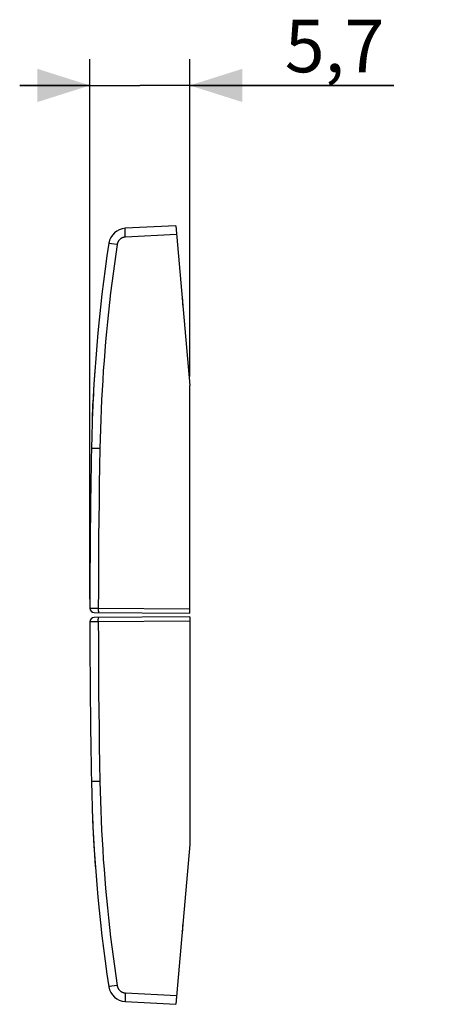
# Model space of a CAD drawing. Units: millimetres. Extents: x -51.3 to 31.5, y -22.2 to 34.
# Drawn here: x -51.3 to -26.9, y -22.2 to 34 of the extents above; entities that cross this region are included whole.
import ezdxf

# ---------------------------------------------------------------- set-up
doc = ezdxf.new("R2010")
doc.units = ezdxf.units.MM
doc.header["$LTSCALE"] = 16.335
doc.layers.get('0').update_dxf_attribs({"linetype": 'CONTINUOUS'})
doc.layers.add('ASSI', color=7, linetype='CONTINUOUS')
doc.styles.get("Standard").update_dxf_attribs({"font": 'txt', "width": 0.8})
doc.dimstyles.new('DIMSTYLE_1', dxfattribs={"dimtxt": 3, "dimasz": 3, "dimexe": 1.5, "dimexo": 0.5, "dimgap": 0.75, "dimtad": 1, "dimtxsty": 'STANDARD', "dimblk": '_FILLED', "dimblk1": '_FILLED', "dimblk2": '_FILLED', "dimcen": 0.09, "dimadec": 0, "dimazin": 0, "dimtfac": 1, "dimtofl": 0, "dimtmove": 0, "dimatfit": 3, "dimldrblk": '_FILLED', "dimfxl": 1, "dimtolj": 1, "dimarcsym": 0})

# ---------------------------------------------------------------- blocks, each defined once
blk = doc.blocks.new('_FILLED')
at = {"color": 0, "linetype": 'BYBLOCK'}
blk.add_solid([(0, 0), (-1, 0.317), (-1, -0.317)], dxfattribs=at)
blk = doc.blocks.new('*D2')
at = {"color": 7, "linetype": 'CONTINUOUS'}
for p, q in [((-47.32, 0.911), (-47.32, 31.721)), ((-41.62, 13.613), (-41.62, 31.721)), ((-47.32, 30.221), (-51.32, 30.221)), ((-51.32, 30.221), (-44.47, 30.221)), ((-29.99, 30.221), (-44.47, 30.221)), ((-41.62, 30.221), (-29.99, 30.221))]:
    blk.add_line(p, q, dxfattribs=at)
at = {"color": 7, "linetype": 'CONTINUOUS', "xscale": 3, "yscale": 3, "zscale": 3}
blk.add_blockref('_FILLED', (-47.32, 30.221), dxfattribs=at)
at = {"color": 7, "linetype": 'CONTINUOUS', "xscale": 3, "yscale": 3, "zscale": 3, "rotation": 180}
blk.add_blockref('_FILLED', (-41.62, 30.221), dxfattribs=at)
at = {"color": 7, "linetype": 'CONTINUOUS', "insert": (-36.204, 33.971), "char_height": 3, "width": 9.32143, "attachment_point": 1, "line_spacing_factor": 0.9}
blk.add_mtext('5,7', dxfattribs=at)

msp = doc.modelspace()

# ---------------------------------------------------------------- linework, layer by layer
at = {"color": 253, "linetype": 'CONTINUOUS'}
for p, q in [((-47.178, 11.294), (-47.154, 11.871)), ((-47.155, 11.855), (-47.145, 12.068)), ((-47.16, -11.714), (-47.145, -12.042)), ((-47.008, -14.318), (-46.999, -14.437))]:
    msp.add_line(p, q, dxfattribs=at)
for centre, start_param, end_param in [((42.754, 7.803), 9.356109, 9.380602), ((42.754, -7.777), 3.185768, 3.214338)]:
    msp.add_ellipse(centre, major_axis=(90, 0), ratio=1, start_param=start_param, end_param=end_param, dxfattribs=at)
at = {"layer": 'ASSI', "color": 253, "linetype": 'CONTINUOUS'}
for p, q in [((-45.309, 21.946), (-45.309, 21.967)), ((-45.308, 21.923), (-45.309, 21.946)), ((-45.308, 21.9), (-45.308, 21.923)), ((-45.307, 21.861), (-45.308, 21.9)), ((-45.306, 21.82), (-45.307, 21.861)), ((-45.304, 21.762), (-45.306, 21.82)), ((-45.301, 21.7), (-45.304, 21.762)), ((-45.298, 21.636), (-45.301, 21.7)), ((-45.295, 21.571), (-45.298, 21.636)), ((-42.373, 21.724), (-45.295, 21.571)), ((-46.21, 21.215), (-46.224, 21.217)), ((-46.177, 21.21), (-46.21, 21.215)), ((-46.079, 21.194), (-46.177, 21.21)), ((-45.763, 21.146), (-46.079, 21.194)), ((-42.043, 17.947), (-42.02, 17.947)), ((-47.32, 0.411), (-46.837, 0.409)), ((-46.837, 0.409), (-46.837, 0.39)), ((-46.837, 0.409), (-41.62, 0.363)), ((-46.837, 0.39), (-46.837, 0.353)), ((-46.837, 0.353), (-46.837, 0.317)), ((-46.837, 0.317), (-46.837, 0.292)), ((-46.837, 0.292), (-46.837, 0.268)), ((-46.837, 0.268), (-46.837, 0.246)), ((-46.837, 0.246), (-46.836, 0.232)), ((-46.836, 0.232), (-46.836, 0.219)), ((-46.836, 0.219), (-46.835, 0.207)), ((-46.835, 0.207), (-46.835, 0.197)), ((-46.837, -0.382), (-47.32, -0.385)), ((-46.837, -0.219), (-46.836, -0.206)), ((-46.837, -0.234), (-46.837, -0.219)), ((-46.837, -0.257), (-46.837, -0.234)), ((-46.837, -0.282), (-46.837, -0.257)), ((-46.837, -0.309), (-46.837, -0.282)), ((-46.837, -0.345), (-46.837, -0.309)), ((-41.62, -0.337), (-46.837, -0.382)), ((-46.837, -0.382), (-46.837, -0.345)), ((-46.836, -0.193), (-46.835, -0.181)), ((-46.836, -0.206), (-46.836, -0.193)), ((-46.747, -9.477), (-47.227, -9.487)), ((-42.043, -17.92), (-42.02, -17.92)), ((-46.224, -21.191), (-46.231, -21.192)), ((-46.21, -21.189), (-46.224, -21.191)), ((-46.177, -21.183), (-46.21, -21.189)), ((-46.067, -21.166), (-46.177, -21.183)), ((-45.763, -21.12), (-46.067, -21.166)), ((-45.307, -21.848), (-45.308, -21.886)), ((-45.308, -21.886), (-45.308, -21.909)), ((-45.306, -21.808), (-45.307, -21.848)), ((-45.305, -21.765), (-45.306, -21.808)), ((-45.302, -21.705), (-45.305, -21.765)), ((-45.3, -21.642), (-45.302, -21.705)), ((-45.297, -21.577), (-45.3, -21.642)), ((-45.295, -21.545), (-45.297, -21.577)), ((-45.295, -21.545), (-42.373, -21.698)), ((-45.308, -21.909), (-45.309, -21.93)), ((-45.309, -21.93), (-45.309, -21.95)), ((-45.309, -21.95), (-45.309, -21.968))]:
    msp.add_line(p, q, dxfattribs=at)
at = {"layer": 'ASSI', "color": 7, "linetype": 'CONTINUOUS'}
for p, q in [((-42.417, 22.221), (-45.304, 22.07)), ((-42.417, 22.221), (-41.62, 13.113)), ((-42.02, 17.685), (-42.02, 17.947)), ((-41.62, 0.113), (-41.62, 13.113)), ((-47.072, 0.161), (-41.62, 0.113)), ((-41.62, -0.087), (-47.072, -0.134)), ((-41.62, -0.087), (-41.62, -13.087)), ((-41.62, -13.087), (-42.417, -22.195)), ((-42.02, -17.92), (-42.02, -17.659)), ((-45.304, -22.044), (-42.417, -22.195))]:
    msp.add_line(p, q, dxfattribs=at)
at = {"layer": 'ASSI', "color": 253, "linetype": 'CONTINUOUS'}
for points in [[(-45.309, 21.967), (-45.309, 21.986), (-45.309, 21.994), (-45.309, 22.003), (-45.309, 22.011), (-45.309, 22.018), (-45.309, 22.025), (-45.308, 22.032), (-45.308, 22.038), (-45.308, 22.043), (-45.308, 22.048), (-45.307, 22.053), (-45.307, 22.057), (-45.307, 22.06), (-45.306, 22.063), (-45.306, 22.066), (-45.305, 22.068), (-45.305, 22.069), (-45.304, 22.07), (-45.304, 22.07)], [(-45.295, 21.571), (-45.308, 21.57), (-45.322, 21.569), (-45.335, 21.567), (-45.348, 21.565), (-45.362, 21.563), (-45.375, 21.56), (-45.388, 21.557), (-45.401, 21.554), (-45.414, 21.55), (-45.426, 21.546), (-45.439, 21.542), (-45.452, 21.537), (-45.464, 21.532), (-45.476, 21.526), (-45.488, 21.521), (-45.5, 21.514), (-45.512, 21.508), (-45.524, 21.501), (-45.535, 21.494), (-45.547, 21.487), (-45.558, 21.48), (-45.569, 21.472), (-45.579, 21.463), (-45.59, 21.455), (-45.6, 21.446), (-45.61, 21.437), (-45.619, 21.428), (-45.629, 21.418), (-45.638, 21.409), (-45.647, 21.399), (-45.656, 21.388), (-45.664, 21.378), (-45.672, 21.367), (-45.68, 21.356), (-45.687, 21.345), (-45.694, 21.334), (-45.701, 21.322), (-45.708, 21.31), (-45.714, 21.299), (-45.72, 21.287), (-45.726, 21.274), (-45.731, 21.262), (-45.736, 21.25), (-45.741, 21.237), (-45.745, 21.224), (-45.749, 21.211), (-45.752, 21.198), (-45.756, 21.185), (-45.758, 21.172), (-45.761, 21.159), (-45.763, 21.146)], [(-45.763, 21.146), (-45.844, 20.595), (-45.922, 20.044), (-45.997, 19.492), (-46.068, 18.94), (-46.135, 18.387), (-46.199, 17.834), (-46.26, 17.281), (-46.317, 16.727), (-46.371, 16.173), (-46.422, 15.618), (-46.468, 15.063), (-46.512, 14.508), (-46.552, 13.953), (-46.588, 13.397), (-46.621, 12.842), (-46.651, 12.286), (-46.677, 11.73), (-46.7, 11.173), (-46.719, 10.617), (-46.735, 10.06), (-46.747, 9.504)], [(-46.224, 21.217), (-46.231, 21.219), (-46.234, 21.219), (-46.236, 21.22), (-46.238, 21.22), (-46.239, 21.22), (-46.24, 21.22), (-46.24, 21.22)], [(-47.229, 9.513), (-47.229, 9.513), (-47.23, 9.513)], [(-46.747, 9.504), (-47.226, 9.513), (-47.227, 9.513)], [(-46.747, 9.504), (-46.765, 8.493), (-46.782, 7.483), (-46.796, 6.472), (-46.808, 5.462), (-46.818, 4.451), (-46.826, 3.44), (-46.832, 2.43), (-46.835, 1.419), (-46.837, 0.409)], [(-46.835, 0.197), (-46.835, 0.192), (-46.835, 0.188), (-46.834, 0.183), (-46.834, 0.179), (-46.834, 0.176), (-46.833, 0.173), (-46.833, 0.17), (-46.833, 0.167), (-46.833, 0.165), (-46.832, 0.163), (-46.832, 0.161), (-46.832, 0.16), (-46.831, 0.159), (-46.831, 0.159), (-46.831, 0.159)], [(-46.837, -0.382), (-46.835, -1.393), (-46.832, -2.404), (-46.826, -3.414), (-46.818, -4.425), (-46.808, -5.435), (-46.796, -6.446), (-46.782, -7.456), (-46.765, -8.467), (-46.747, -9.477)], [(-46.835, -0.181), (-46.835, -0.171), (-46.835, -0.166), (-46.835, -0.161), (-46.834, -0.157), (-46.834, -0.153), (-46.834, -0.15), (-46.833, -0.146), (-46.833, -0.144), (-46.833, -0.141), (-46.833, -0.139), (-46.832, -0.137), (-46.832, -0.135), (-46.832, -0.134), (-46.831, -0.133), (-46.831, -0.133), (-46.831, -0.132)], [(-47.229, -9.487), (-47.229, -9.487), (-47.23, -9.487)], [(-46.747, -9.477), (-46.735, -10.034), (-46.719, -10.591), (-46.7, -11.147), (-46.677, -11.703), (-46.651, -12.259), (-46.621, -12.815), (-46.588, -13.371), (-46.552, -13.927), (-46.512, -14.482), (-46.468, -15.037), (-46.422, -15.592), (-46.371, -16.146), (-46.317, -16.701), (-46.26, -17.254), (-46.199, -17.808), (-46.135, -18.361), (-46.068, -18.914), (-45.997, -19.466), (-45.922, -20.018), (-45.844, -20.569), (-45.763, -21.12)], [(-46.231, -21.192), (-46.234, -21.193), (-46.236, -21.193), (-46.238, -21.194), (-46.239, -21.194), (-46.24, -21.194), (-46.24, -21.194)], [(-45.763, -21.12), (-45.761, -21.133), (-45.758, -21.146), (-45.756, -21.159), (-45.752, -21.172), (-45.749, -21.185), (-45.745, -21.198), (-45.741, -21.211), (-45.736, -21.223), (-45.731, -21.236), (-45.726, -21.248), (-45.72, -21.26), (-45.714, -21.272), (-45.708, -21.284), (-45.701, -21.296), (-45.694, -21.307), (-45.687, -21.319), (-45.68, -21.33), (-45.672, -21.341), (-45.664, -21.352), (-45.656, -21.362), (-45.647, -21.372), (-45.638, -21.382), (-45.629, -21.392), (-45.619, -21.402), (-45.61, -21.411), (-45.6, -21.42), (-45.59, -21.429), (-45.579, -21.437), (-45.569, -21.445), (-45.558, -21.453), (-45.547, -21.461), (-45.535, -21.468), (-45.524, -21.475), (-45.512, -21.482), (-45.5, -21.488), (-45.488, -21.494), (-45.476, -21.5), (-45.464, -21.506), (-45.452, -21.511), (-45.439, -21.515), (-45.426, -21.52), (-45.414, -21.524), (-45.401, -21.527), (-45.388, -21.531), (-45.375, -21.534), (-45.362, -21.537), (-45.348, -21.539), (-45.335, -21.541), (-45.322, -21.542), (-45.308, -21.544), (-45.295, -21.545)], [(-45.309, -21.968), (-45.309, -21.977), (-45.309, -21.985), (-45.309, -21.992), (-45.309, -21.999), (-45.308, -22.006), (-45.308, -22.012), (-45.308, -22.017), (-45.308, -22.022), (-45.307, -22.027), (-45.307, -22.031), (-45.307, -22.034), (-45.306, -22.037), (-45.306, -22.039), (-45.305, -22.041), (-45.305, -22.043), (-45.304, -22.044), (-45.304, -22.044)]]:
    msp.add_lwpolyline(points, dxfattribs=at)
at = {"layer": 'ASSI', "color": 7, "linetype": 'CONTINUOUS'}
for centre, radius, start, end in [((-45.251, 21.071), 1, 93, 171.4263), ((42.754, 7.803), 90, 171.42626, 178.91131), ((-42.32, 17.947), 0.3, 0, 25.0004), ((452.68, 0.013), 500, 178.91131, 179.95442), ((-47.07, 0.411), 0.25, 179.9544, 269.5), ((-47.07, -0.384), 0.25, 90.5, 180.0456), ((452.68, 0.013), 500, 180.04558, 181.08869), ((42.754, -7.777), 90, 181.08869, 188.57374), ((-42.32, -17.92), 0.3, 335, 360), ((-45.251, -21.045), 1, 188.5737, 267)]:
    msp.add_arc(centre, radius, start, end, dxfattribs=at)

# ---------------------------------------------------------------- dimensions: what is measured, and where the dimension line sits
at = {"color": 7, "linetype": 'CONTINUOUS'}
dim = msp.add_linear_dim(base=(-47.32, 30.221), p1=(-41.62, 13.113), p2=(-47.32, 0.411), angle=180, dimstyle='DIMSTYLE_1', dxfattribs=at)
dim.commit()
dim.dimension.update_dxf_attribs({"geometry": '*D2', "text_midpoint": (-33.526, 30.221), "dimtype": 160})

doc.saveas('drawing.dxf')
